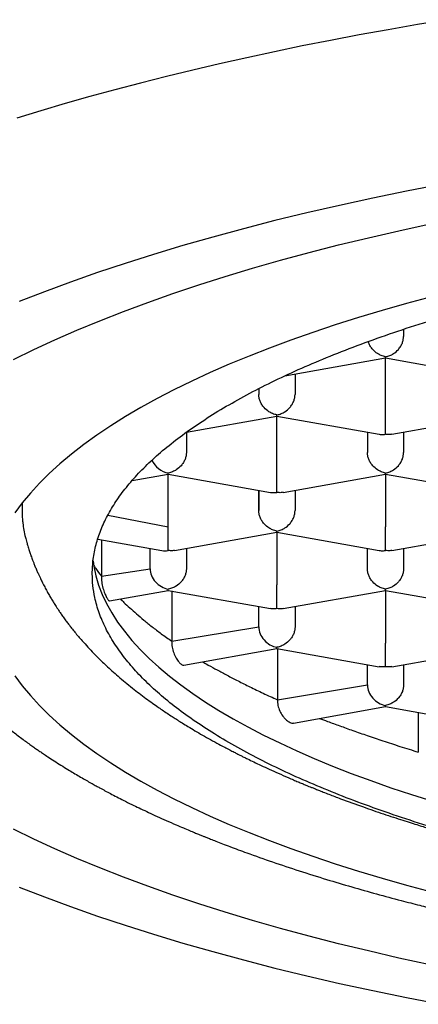
# Model space of a CAD drawing. Units: millimetres. Extents: x 8 to 799, y 12 to 756.
# Drawn here: x 369 to 371, y 727 to 734 of the extents above; entities that cross this region are included whole.
import ezdxf

# ---------------------------------------------------------------- set-up
doc = ezdxf.new("R2010")
doc.units = ezdxf.units.MM

msp = doc.modelspace()

# ---------------------------------------------------------------- linework, layer by layer
at = {"color": 7, "linetype": 'Continuous', "lineweight": 30}
for p, q in [((371.3166, 732.0376), (371.3166, 731.9882)), ((370.4957, 731.7148), (371.1919, 731.839)), ((371.1916, 731.4753), (371.1916, 731.839)), ((371.1917, 731.8389), (371.898, 731.7129)), ((370.5666, 731.7275), (370.5666, 731.5868)), ((370.3166, 731.627), (370.3166, 731.5868)), ((370.3166, 731.627), (370.3166, 731.5868)), ((369.8166, 731.326), (370.4419, 731.4376)), ((370.4416, 731.0739), (370.4416, 731.4375)), ((370.4417, 731.4375), (371.148, 731.3115)), ((371.2356, 731.3116), (371.9419, 731.4376)), ((369.8166, 731.326), (369.8166, 731.1854)), ((371.0666, 731.326), (371.0666, 731.1854)), ((371.3166, 731.326), (371.3166, 731.1854)), ((369.4429, 730.9917), (369.6916, 731.0361)), ((369.6916, 731.0361), (369.6916, 731.0442)), ((369.6916, 731.0361), (370.3977, 730.9101)), ((369.6916, 730.6725), (369.6916, 731.0361)), ((370.4856, 730.9101), (371.1919, 731.0362)), ((371.1916, 731.0361), (371.1916, 730.6725)), ((371.1917, 731.0361), (371.898, 730.9101)), ((370.3166, 730.9246), (370.3166, 730.784)), ((370.3166, 730.784), (370.3166, 730.9246)), ((370.5666, 730.9246), (370.5666, 730.784)), ((368.6837, 730.8363), (368.6816, 730.7956)), ((369.2739, 730.7523), (369.6916, 730.6725)), ((369.6916, 730.509), (369.6916, 730.6725)), ((369.2055, 730.5876), (369.6477, 730.5087)), ((369.7356, 730.5087), (370.4419, 730.6347)), ((370.4416, 730.6347), (370.4416, 730.271)), ((370.4417, 730.6347), (371.148, 730.5087)), ((371.2356, 730.5087), (371.9419, 730.6347)), ((369.2297, 730.5833), (369.2297, 730.331)), ((369.5666, 730.3825), (369.5666, 730.5232)), ((369.8166, 730.5232), (369.8166, 730.3825)), ((371.0666, 730.3825), (371.0666, 730.5232)), ((371.3166, 730.5232), (371.3166, 730.3825)), ((369.2297, 730.331), (369.5666, 730.3825)), ((369.286, 730.1609), (369.6916, 730.2333)), ((369.6916, 730.2333), (369.6916, 730.2414)), ((369.6916, 730.2333), (370.3976, 730.1073)), ((369.715, 730.2291), (369.715, 729.8823)), ((370.4856, 730.1073), (371.1919, 730.2333)), ((371.1916, 730.2333), (371.1916, 729.8696)), ((371.1917, 730.2332), (371.8976, 730.1073)), ((370.3166, 729.9811), (370.3166, 730.1218)), ((370.5666, 730.1218), (370.5666, 729.9811)), ((369.715, 729.8823), (370.3166, 729.9811)), ((370.4416, 729.8318), (370.4416, 729.8399)), ((369.7991, 729.7172), (370.4416, 729.8318)), ((370.4416, 729.8318), (371.1476, 729.7059)), ((370.445, 729.8312), (370.445, 729.4773)), ((371.2356, 729.7059), (371.9419, 729.8319)), ((371.0666, 729.5797), (371.0666, 729.7203)), ((371.3166, 729.7203), (371.3166, 729.5797)), ((370.445, 729.4773), (371.0666, 729.5797)), ((370.5562, 729.317), (371.1916, 729.4304)), ((371.1916, 729.4304), (371.1916, 729.4385)), ((371.1916, 729.4304), (371.8976, 729.3044)), ((371.4177, 729.3901), (371.4177, 729.1156))]:
    msp.add_line(p, q, dxfattribs=at)
at = {"color": 7, "linetype": 'Continuous', "lineweight": 30, "flags": 128}
for points in [[(371.6163, 734.176), (371.412, 734.1421), (371.2098, 734.107), (371.0099, 734.0706), (370.8122, 734.0331), (370.617, 733.9944), (370.4242, 733.9546), (370.234, 733.9136), (370.0463, 733.8715), (369.8613, 733.8283), (369.6791, 733.7839), (369.4996, 733.7385), (369.3231, 733.6921), (369.1494, 733.6445), (368.9788, 733.596), (368.8112, 733.5464), (368.6468, 733.4959)], [(371.5747, 733.0384), (371.3367, 732.992), (371.1027, 732.9436), (370.8729, 732.8934), (370.6474, 732.8414), (370.4264, 732.7876), (370.21, 732.732), (369.9984, 732.6746), (369.7918, 732.6156), (369.5902, 732.5549), (369.3938, 732.4926), (369.2028, 732.4288), (369.0172, 732.3634), (368.8373, 732.2965), (368.663, 732.2282)], [(368.6225, 731.8286), (368.7629, 731.8974), (368.9091, 731.965), (369.061, 732.0314), (369.2184, 732.0965), (369.3813, 732.1604), (369.5495, 732.2229), (369.723, 732.284), (369.9016, 732.3437), (370.0852, 732.402), (370.2736, 732.4587), (370.4668, 732.5139), (370.6646, 732.5675), (370.8669, 732.6195), (371.0735, 732.6698), (371.2843, 732.7184), (371.4992, 732.7654)], [(371.5089, 732.262), (371.3367, 732.2153), (371.1685, 732.1673), (371.0044, 732.1179), (370.8446, 732.0672), (370.6891, 732.0152), (370.538, 731.962), (370.3915, 731.9076), (370.2497, 731.852), (370.1127, 731.7953), (369.9805, 731.7375), (369.8532, 731.6786), (369.731, 731.6187), (369.6139, 731.5579), (369.5019, 731.4961), (369.3953, 731.4335), (369.294, 731.37), (369.1981, 731.3057), (369.1076, 731.2407), (369.0227, 731.1749), (368.9435, 731.1085), (368.8698, 731.0415), (368.8019, 730.9739), (368.7397, 730.9058), (368.6833, 730.8372), (368.6328, 730.7681)], [(369.1722, 730.4364), (369.1776, 730.3997), (369.1913, 730.3349), (369.2105, 730.2703), (369.2352, 730.2058), (369.2654, 730.1416), (369.301, 730.0776), (369.3419, 730.0139), (369.3883, 729.9506), (369.44, 729.8877), (369.497, 729.8252), (369.5593, 729.7632), (369.6269, 729.7017), (369.6996, 729.6408), (369.7774, 729.5805), (369.8604, 729.5208), (369.9483, 729.4619), (370.0412, 729.4037), (370.1391, 729.3462), (370.2417, 729.2896), (370.3491, 729.2338), (370.4612, 729.1789), (370.578, 729.1249), (370.6992, 729.0719), (370.8249, 729.0198), (370.955, 728.9689), (371.0893, 728.919), (371.2278, 728.8701), (371.3704, 728.8225), (371.517, 728.776)], [(368.6328, 729.6438), (368.6833, 729.5747), (368.7397, 729.5061), (368.8019, 729.438), (368.8698, 729.3704), (368.9435, 729.3034), (369.0227, 729.237), (369.1076, 729.1712), (369.1981, 729.1062), (369.294, 729.0419), (369.3953, 728.9784), (369.5019, 728.9158), (369.6139, 728.854), (369.731, 728.7932), (369.8532, 728.7333), (369.9805, 728.6744), (370.1127, 728.6166), (370.2497, 728.5599), (370.3915, 728.5043), (370.538, 728.4499), (370.6891, 728.3967), (370.8446, 728.3447), (371.0044, 728.294), (371.1685, 728.2446), (371.3367, 728.1966), (371.5089, 728.1499)], [(371.4992, 727.6465), (371.2843, 727.6934), (371.0735, 727.7421), (370.8669, 727.7924), (370.6646, 727.8444), (370.4668, 727.898), (370.2736, 727.9532), (370.0852, 728.0099), (369.9016, 728.0682), (369.723, 728.1279), (369.5495, 728.189), (369.3813, 728.2515), (369.2184, 728.3154), (369.061, 728.3805), (368.9091, 728.4469), (368.7629, 728.5145), (368.6225, 728.5833)], [(368.663, 728.1837), (368.8373, 728.1154), (369.0172, 728.0485), (369.2028, 727.9831), (369.3938, 727.9193), (369.5902, 727.857), (369.7918, 727.7963), (369.9984, 727.7373), (370.21, 727.6799), (370.4264, 727.6243), (370.6474, 727.5705), (370.8729, 727.5184), (371.1027, 727.4683), (371.3367, 727.4199), (371.5747, 727.3735)]]:
    msp.add_lwpolyline(points, dxfattribs=at)
at = {"color": 7, "linetype": 'Continuous', "lineweight": 30}
for centre, major_axis, start_param, end_param in [((369.6916, 731.1631), (0.1027, -0.086), 4.181828, 5.318321), ((370.4416, 731.0293), (0.1027, 0.086), 3.747524, 4.106457), ((369.6916, 730.6278), (0.1027, 0.086), 3.747524, 4.106457), ((369.6916, 730.3602), (0.1027, -0.086), 3.747524, 5.318321), ((370.4416, 729.9588), (0.1027, -0.086), 3.747524, 5.318321), ((371.1916, 729.5574), (0.1027, -0.086), 3.747524, 5.318321)]:
    msp.add_ellipse(centre, major_axis=major_axis, ratio=0.827439, start_param=start_param, end_param=end_param, dxfattribs=at)
for points, knots in [([(369.1666, 730.3486), (369.1678, 730.3821), (369.1704, 730.449), (369.1909, 730.5492), (369.2235, 730.6491), (369.2694, 730.7485), (369.3283, 730.8472), (369.4001, 730.9452), (369.4846, 731.0421), (369.5826, 731.1388), (369.6944, 731.2351), (369.8202, 731.3306), (369.9587, 731.4246), (370.1097, 731.5166), (370.2729, 731.6065), (370.4481, 731.6943), (370.6349, 731.7798), (370.8349, 731.8636), (371.0482, 731.9454), (371.2748, 732.0252), (371.5122, 732.1019), (371.7576, 732.1747), (372.0103, 732.2435), (372.2696, 732.3084), (372.5374, 732.3699), (372.8158, 732.4285), (373.1048, 732.4839), (373.404, 732.5359), (373.7102, 732.5839), (374.0197, 732.6275), (374.3319, 732.6665), (374.6461, 732.7012), (374.9647, 732.7318), (375.2901, 732.7586), (375.6222, 732.7813), (375.9603, 732.7998), (376.3007, 732.8138), (376.6394, 732.8232), (376.9758, 732.8282), (377.3095, 732.8288), (377.643, 732.8251), (377.9788, 732.8171), (378.3165, 732.8046), (378.6554, 732.7875), (378.9916, 732.766), (379.3213, 732.7403), (379.6441, 732.7106), (379.9596, 732.677), (380.2704, 732.6395), (380.5787, 732.5976), (380.884, 732.5513), (381.1854, 732.5005), (381.4796, 732.4457), (381.7632, 732.3877), (382.0359, 732.3266), (382.2977, 732.2627), (382.5507, 732.1955), (382.7968, 732.1244), (383.0352, 732.0494), (383.2652, 731.9706), (383.4841, 731.8888), (383.6896, 731.8051), (383.8815, 731.7195), (384.0601, 731.6324), (384.2268, 731.5431), (384.3829, 731.4508), (384.5275, 731.3557), (384.6602, 731.2579), (384.7792, 731.1583), (384.8787, 731.0628), (384.9609, 730.9717), (385.0281, 730.8853), (385.0854, 730.7982), (385.1328, 730.7099), (385.17, 730.6205), (385.1967, 730.5301), (385.2135, 730.4394), (385.2155, 730.3789), (385.2166, 730.3486)], [0, 0, 0, 0, 0.012881, 0.025772, 0.038664, 0.051545, 0.064425, 0.077317, 0.090208, 0.103089, 0.116324, 0.12957, 0.142816, 0.156051, 0.169276, 0.182513, 0.19575, 0.208976, 0.222585, 0.236207, 0.249829, 0.263438, 0.276664, 0.289901, 0.303138, 0.316363, 0.329973, 0.343595, 0.357217, 0.370826, 0.384052, 0.397288, 0.410525, 0.423751, 0.43736, 0.450982, 0.464604, 0.478214, 0.491439, 0.504676, 0.517913, 0.531138, 0.544748, 0.55837, 0.571992, 0.585601, 0.598827, 0.612064, 0.6253, 0.638526, 0.652135, 0.665757, 0.679379, 0.692989, 0.706214, 0.719451, 0.732688, 0.745914, 0.759523, 0.773145, 0.786767, 0.800376, 0.813602, 0.826839, 0.840076, 0.853301, 0.866911, 0.880533, 0.894155, 0.907764, 0.919168, 0.93058, 0.941991, 0.953396, 0.965043, 0.976698, 0.988353, 1, 1, 1, 1]), ([(371.1916, 731.847), (371.1815, 731.8495), (371.1628, 731.8542), (371.1323, 731.8706), (371.1062, 731.8921), (371.0869, 731.9185), (371.0767, 731.9376), (371.0735, 731.9493), (371.0726, 731.9529)], [0, 0, 0, 0, 0.200075, 0.37238, 0.633309, 0.788914, 0.936322, 1, 1, 1, 1]), ([(371.1916, 731.847), (371.2017, 731.8495), (371.2205, 731.8541), (371.2512, 731.8704), (371.2768, 731.8922), (371.2965, 731.9185), (371.3081, 731.9417), (371.3153, 731.9653), (371.3161, 731.9807), (371.3166, 731.9882)], [0, 0, 0, 0, 0.165104, 0.307293, 0.522618, 0.651026, 0.772669, 0.888592, 1, 1, 1, 1]), ([(371.1918, 731.8397), (371.1918, 731.8396), (371.1917, 731.8392), (371.1916, 731.8439), (371.1916, 731.847)], [0, 0, 0, 0, 0.31941, 1, 1, 1, 1]), ([(370.4416, 731.4456), (370.4315, 731.4481), (370.4128, 731.4527), (370.3823, 731.4692), (370.3563, 731.4907), (370.3367, 731.5171), (370.3252, 731.5403), (370.3179, 731.5638), (370.317, 731.5793), (370.3166, 731.5868)], [0, 0, 0, 0, 0.165105, 0.307294, 0.522618, 0.651026, 0.77267, 0.888592, 1, 1, 1, 1]), ([(370.4416, 731.4456), (370.4517, 731.4481), (370.4705, 731.4527), (370.5012, 731.469), (370.5268, 731.4907), (370.5465, 731.5171), (370.5581, 731.5402), (370.5653, 731.5638), (370.5661, 731.5793), (370.5666, 731.5868)], [0, 0, 0, 0, 0.165104, 0.307293, 0.522618, 0.651026, 0.772669, 0.888592, 1, 1, 1, 1]), ([(371.1916, 731.3118), (371.1916, 731.3161), (371.1917, 731.324), (371.1919, 731.3459), (371.1915, 731.3721), (371.1916, 731.402), (371.1917, 731.4272), (371.1916, 731.4521), (371.1916, 731.4677), (371.1916, 731.4753)], [0, 0, 0, 0, 0.1651044, 0.3072931, 0.5226184, 0.6510258, 0.7726688, 0.8885917, 1, 1, 1, 1]), ([(370.4418, 731.4383), (370.4418, 731.4381), (370.4417, 731.4377), (370.4416, 731.4424), (370.4416, 731.4456)], [0, 0, 0, 0, 0.31941, 1, 1, 1, 1]), ([(371.1481, 731.3122), (371.1526, 731.3113), (371.1666, 731.3084), (371.1814, 731.3104), (371.1916, 731.3118)], [0, 0, 0, 0, 0.31941, 1, 1, 1, 1]), ([(371.2354, 731.3123), (371.2309, 731.3114), (371.2168, 731.3084), (371.2018, 731.3105), (371.1916, 731.3118)], [0, 0, 0, 0, 0.322325, 1, 1, 1, 1]), ([(369.8166, 731.1854), (369.8161, 731.1778), (369.8152, 731.1624), (369.808, 731.1389), (369.7964, 731.1157), (369.7769, 731.0893), (369.7508, 731.0677), (369.7204, 731.0513), (369.7016, 731.0467), (369.6916, 731.0442)], [0, 0, 0, 0, 0.111393, 0.227311, 0.348959, 0.477381, 0.69267, 0.834868, 1, 1, 1, 1]), ([(371.1916, 731.0442), (371.1815, 731.0467), (371.1628, 731.0513), (371.1323, 731.0677), (371.1063, 731.0893), (371.0867, 731.1157), (371.0752, 731.1389), (371.0679, 731.1624), (371.067, 731.1778), (371.0666, 731.1854)], [0, 0, 0, 0, 0.165104, 0.307293, 0.522618, 0.651026, 0.772669, 0.888592, 1, 1, 1, 1]), ([(371.1916, 731.0442), (371.2017, 731.0467), (371.2205, 731.0512), (371.2512, 731.0676), (371.2768, 731.0893), (371.2965, 731.1156), (371.3081, 731.1388), (371.3153, 731.1624), (371.3161, 731.1778), (371.3166, 731.1854)], [0, 0, 0, 0, 0.165104, 0.307293, 0.522618, 0.651026, 0.772669, 0.888592, 1, 1, 1, 1]), ([(370.4416, 730.9104), (370.4416, 730.9147), (370.4417, 730.9226), (370.4419, 730.9444), (370.4415, 730.9707), (370.4416, 731.0005), (370.4417, 731.0258), (370.4416, 731.0507), (370.4416, 731.0662), (370.4416, 731.0739)], [0, 0, 0, 0, 0.165104, 0.307293, 0.522618, 0.651026, 0.772669, 0.888592, 1, 1, 1, 1]), ([(371.1918, 731.0369), (371.1918, 731.0367), (371.1917, 731.0363), (371.1916, 731.041), (371.1916, 731.0442)], [0, 0, 0, 0, 0.3194096, 1, 1, 1, 1]), ([(370.4854, 730.9109), (370.4809, 730.91), (370.4668, 730.907), (370.4518, 730.909), (370.4416, 730.9104)], [0, 0, 0, 0, 0.322325, 1, 1, 1, 1]), ([(368.6816, 730.7956), (368.6821, 730.7713), (368.6829, 730.7389), (368.6901, 730.6736), (368.6981, 730.621), (368.7122, 730.5766), (368.7158, 730.5651)], [0, 0, 0, 0, 0.316423, 0.423205, 0.850404, 1, 1, 1, 1]), ([(370.4416, 730.6428), (370.4315, 730.6453), (370.4128, 730.6499), (370.3823, 730.6663), (370.3563, 730.6878), (370.3367, 730.7142), (370.3252, 730.7374), (370.3179, 730.761), (370.317, 730.7764), (370.3166, 730.784)], [0, 0, 0, 0, 0.165105, 0.307294, 0.522618, 0.651026, 0.77267, 0.888592, 1, 1, 1, 1]), ([(370.4416, 730.6428), (370.4517, 730.6452), (370.4705, 730.6498), (370.5012, 730.6661), (370.5268, 730.6879), (370.5465, 730.7142), (370.5581, 730.7374), (370.5653, 730.761), (370.5661, 730.7764), (370.5666, 730.784)], [0, 0, 0, 0, 0.165104, 0.307293, 0.522618, 0.651026, 0.772669, 0.888592, 1, 1, 1, 1]), ([(371.1916, 730.509), (371.1916, 730.5132), (371.1917, 730.5212), (371.1919, 730.543), (371.1915, 730.5693), (371.1916, 730.5991), (371.1917, 730.6244), (371.1916, 730.6492), (371.1916, 730.6648), (371.1916, 730.6725)], [0, 0, 0, 0, 0.165104, 0.307293, 0.522618, 0.651026, 0.772669, 0.888592, 1, 1, 1, 1]), ([(370.4418, 730.6354), (370.4418, 730.6353), (370.4417, 730.6349), (370.4416, 730.6396), (370.4416, 730.6428)], [0, 0, 0, 0, 0.3194096, 1, 1, 1, 1]), ([(367.8417, 730.5684), (367.842, 730.5551), (367.8426, 730.5303), (367.8447, 730.4961), (367.8471, 730.4676), (367.8495, 730.4446), (367.8535, 730.4119), (367.859, 730.3757), (367.8669, 730.3339), (367.874, 730.3013), (367.8808, 730.2734), (367.8871, 730.2493), (367.8933, 730.2273), (367.9004, 730.2035), (367.9084, 730.1787), (367.9166, 730.1547), (367.9244, 730.1332), (367.9313, 730.1149), (367.9376, 730.0991), (367.9439, 730.0834), (367.9515, 730.0655), (367.9608, 730.0441), (367.9714, 730.0211), (367.9823, 729.9981), (367.9962, 729.9703), (368.0129, 729.9385), (368.0338, 729.9013), (368.0556, 729.8646), (368.0792, 729.827), (368.1019, 729.7928), (368.1243, 729.7607), (368.1463, 729.7304), (368.1695, 729.6997), (368.191, 729.6725), (368.2097, 729.6495), (368.2263, 729.6296), (368.244, 729.6089), (368.2655, 729.5844), (368.2912, 729.5561), (368.3199, 729.5256), (368.3482, 729.4965), (368.3747, 729.4702), (368.3992, 729.4464), (368.4218, 729.4252), (368.4425, 729.406), (368.4628, 729.3876), (368.4846, 729.3683), (368.5096, 729.3465), (368.5378, 729.3226), (368.5677, 729.2978), (368.5987, 729.2728), (368.6306, 729.2478), (368.6636, 729.2225), (368.6963, 729.198), (368.7273, 729.1754), (368.7553, 729.1554), (368.7806, 729.1375), (368.8052, 729.1205), (368.8313, 729.1028), (368.8642, 729.0808), (368.9041, 729.0547), (368.9505, 729.0252), (368.9953, 728.9975), (369.0375, 728.972), (369.0764, 728.949), (369.1141, 728.9272), (369.1488, 728.9075), (369.1789, 728.8907), (369.2049, 728.8763), (369.2325, 728.8613), (369.2646, 728.8441), (369.3042, 728.8232), (369.3486, 728.8002), (369.3987, 728.7749), (369.4504, 728.7493), (369.5034, 728.7237), (369.5571, 728.6983), (369.6153, 728.6714), (369.6783, 728.643), (369.7389, 728.6164), (369.7928, 728.5933), (369.8358, 728.5752), (369.8709, 728.5605), (369.8981, 728.5494), (369.919, 728.5409), (369.9377, 728.5333), (369.9583, 728.525), (369.9861, 728.5139), (370.0221, 728.4998), (370.0672, 728.4822), (370.119, 728.4625), (370.1751, 728.4414), (370.272, 728.4058), (370.4106, 728.3569), (370.5944, 728.2956), (370.777, 728.2382), (370.9556, 728.1851), (371.1273, 728.1366), (371.2641, 728.0999), (371.3639, 728.0739), (371.4244, 728.0585), (371.478, 728.0451), (371.5232, 728.0339), (371.5601, 728.0249), (371.5954, 728.0163), (371.6354, 728.0068), (371.6861, 727.9947), (371.747, 727.9806), (371.8182, 727.9643), (371.8993, 727.9462), (371.9874, 727.9269), (372.0796, 727.9073), (372.2176, 727.8787), (372.4044, 727.8418), (372.6435, 727.7975), (372.8918, 727.7548), (373.1482, 727.7138), (373.4096, 727.6753), (373.6806, 727.6385), (373.9585, 727.6042), (374.2428, 727.5724), (374.5249, 727.544), (374.8045, 727.519), (375.0825, 727.497), (375.3605, 727.4779), (375.6491, 727.461), (375.9486, 727.4465), (376.259, 727.4349), (376.5704, 727.4266), (376.8825, 727.4217), (377.2012, 727.42), (377.5263, 727.4219), (377.8572, 727.4276), (378.1873, 727.437), (378.5164, 727.4501), (378.8448, 727.467), (379.1663, 727.4874), (379.481, 727.5109), (379.7885, 727.5375), (380.0947, 727.5676), (380.4007, 727.6014), (380.6963, 727.6378), (380.9825, 727.6767), (381.2592, 727.7177), (381.5368, 727.7625), (381.7694, 727.8032), (381.9558, 727.8379), (382.0937, 727.8647), (382.2234, 727.8908), (382.3439, 727.916), (382.4556, 727.9401), (382.5484, 727.9608), (382.6243, 727.9781), (382.6848, 727.9921), (382.74, 728.0051), (382.7876, 728.0165), (382.823, 728.0251), (382.8486, 728.0313), (382.8701, 728.0366), (382.8961, 728.043), (382.9294, 728.0513), (382.9701, 728.0616), (383.0219, 728.0748), (383.0859, 728.0914), (383.1627, 728.1118), (383.2475, 728.1348), (383.3356, 728.1593), (383.4311, 728.1866), (383.5302, 728.2157), (383.632, 728.2466), (383.7346, 728.2787), (383.8369, 728.3118), (383.938, 728.3455), (384.0306, 728.3774), (384.1147, 728.4072), (384.1899, 728.4346), (384.2558, 728.4592), (384.3124, 728.4807), (384.3605, 728.4994), (384.3968, 728.5137), (384.4263, 728.5255), (384.4541, 728.5366), (384.4883, 728.5505), (384.5283, 728.567), (384.5717, 728.5852), (384.6163, 728.6042), (384.6725, 728.6285), (384.7395, 728.6582), (384.8177, 728.694), (384.882, 728.7244), (384.9336, 728.7494), (384.9724, 728.7686), (385.0117, 728.7883), (385.0514, 728.8085), (385.0903, 728.8287), (385.1263, 728.8478), (385.1576, 728.8646), (385.183, 728.8785), (385.203, 728.8895), (385.2189, 728.8984), (385.2341, 728.9069), (385.2509, 728.9164), (385.2708, 728.9278), (385.2938, 728.941), (385.3238, 728.9586), (385.3604, 728.9803), (385.4025, 729.006), (385.4454, 729.0327), (385.4885, 729.0603), (385.5266, 729.0854), (385.5592, 729.1072), (385.5847, 729.1247), (385.6066, 729.1399), (385.6243, 729.1524), (385.6389, 729.1627), (385.6562, 729.1751), (385.6788, 729.1916), (385.7082, 729.2134), (385.7413, 729.2386), (385.7788, 729.2678), (385.8209, 729.3017), (385.8634, 729.3372), (385.9033, 729.3719), (385.938, 729.4031), (385.9687, 729.4316), (385.9956, 729.4572), (386.0191, 729.4804), (386.0414, 729.5028), (386.0643, 729.5264), (386.0889, 729.5526), (386.1143, 729.5804), (386.1387, 729.6082), (386.161, 729.6344), (386.1801, 729.6575), (386.1971, 729.6787), (386.2132, 729.6992), (386.2301, 729.7215), (386.2478, 729.7455), (386.2651, 729.7697), (386.2799, 729.7912), (386.2915, 729.8085), (386.3001, 729.8217), (386.3079, 729.8337), (386.316, 729.8464), (386.3255, 729.8618), (386.3375, 729.8817), (386.3513, 729.9053), (386.3657, 729.931), (386.3788, 729.9554), (386.3898, 729.9768), (386.3993, 729.9959), (386.4081, 730.0141), (386.4172, 730.0337), (386.4271, 730.0558), (386.4371, 730.0793), (386.4462, 730.1017), (386.4537, 730.121), (386.4604, 730.1389), (386.4671, 730.1576), (386.4746, 730.1797), (386.4827, 730.205), (386.4914, 730.234), (386.5004, 730.2671), (386.5075, 730.2962), (386.5128, 730.32), (386.5162, 730.3363), (386.5191, 730.3511), (386.5214, 730.3638), (386.5233, 730.3745), (386.525, 730.3848), (386.5269, 730.3968), (386.5293, 730.4131), (386.5322, 730.4346), (386.5352, 730.461), (386.5379, 730.4922), (386.5402, 730.5282), (386.5408, 730.5537), (386.5411, 730.5673)], [0, 0, 0, 0, 0.003017, 0.005627, 0.007831, 0.009627, 0.011017, 0.015755, 0.018611, 0.021275, 0.023781, 0.025441, 0.027273, 0.029274, 0.031446, 0.033575, 0.035398, 0.036957, 0.038252, 0.039458, 0.041014, 0.042915, 0.045032, 0.047054, 0.048966, 0.052406, 0.055546, 0.059038, 0.062408, 0.06593, 0.068582, 0.07149, 0.074558, 0.07738, 0.079392, 0.081244, 0.083248, 0.085515, 0.088558, 0.091771, 0.094737, 0.097442, 0.099886, 0.102096, 0.104089, 0.1059, 0.107919, 0.110251, 0.112876, 0.115625, 0.118299, 0.121054, 0.123888, 0.126691, 0.129216, 0.131488, 0.133464, 0.135279, 0.137307, 0.139569, 0.142883, 0.146382, 0.149936, 0.152692, 0.155481, 0.1582, 0.160593, 0.162648, 0.164364, 0.165867, 0.168185, 0.170784, 0.173663, 0.176842, 0.180393, 0.183447, 0.186734, 0.190253, 0.194005, 0.197977, 0.200888, 0.203338, 0.205326, 0.206854, 0.207922, 0.208831, 0.209979, 0.211368, 0.213454, 0.21592, 0.218766, 0.221848, 0.224935, 0.234146, 0.243388, 0.252656, 0.260906, 0.268898, 0.276633, 0.279601, 0.282361, 0.284739, 0.286735, 0.288349, 0.289595, 0.291377, 0.293585, 0.296219, 0.299279, 0.302765, 0.306588, 0.310466, 0.314379, 0.323835, 0.333486, 0.343332, 0.353374, 0.363505, 0.37348, 0.384176, 0.394676, 0.404982, 0.415092, 0.425021, 0.434907, 0.444793, 0.455666, 0.466538, 0.47741, 0.488281, 0.499152, 0.510681, 0.522211, 0.53374, 0.545271, 0.556835, 0.56847, 0.579503, 0.5906, 0.601759, 0.612997, 0.624461, 0.634895, 0.645538, 0.65639, 0.667451, 0.673324, 0.679004, 0.684362, 0.689395, 0.694105, 0.698491, 0.701256, 0.703875, 0.706334, 0.708437, 0.710116, 0.710986, 0.711815, 0.712957, 0.71443, 0.716235, 0.718371, 0.721372, 0.724851, 0.728807, 0.733008, 0.737079, 0.742205, 0.7471, 0.751763, 0.75721, 0.762301, 0.767037, 0.771417, 0.775416, 0.778909, 0.781966, 0.784588, 0.786775, 0.787959, 0.789495, 0.791405, 0.79369, 0.796254, 0.798822, 0.801378, 0.80603, 0.810654, 0.815459, 0.817841, 0.820282, 0.822779, 0.825335, 0.827945, 0.830366, 0.832453, 0.834206, 0.835496, 0.836516, 0.837453, 0.838608, 0.839983, 0.841581, 0.843399, 0.846304, 0.849378, 0.852525, 0.855745, 0.859038, 0.861235, 0.863295, 0.865035, 0.866451, 0.867546, 0.868548, 0.870646, 0.873074, 0.875833, 0.87902, 0.882712, 0.886909, 0.890498, 0.893834, 0.896808, 0.899461, 0.901824, 0.903978, 0.906353, 0.909009, 0.911911, 0.914699, 0.917283, 0.919663, 0.921485, 0.92346, 0.925593, 0.927884, 0.930304, 0.932467, 0.933939, 0.935161, 0.93615, 0.937277, 0.938683, 0.940369, 0.942714, 0.945114, 0.947301, 0.949275, 0.950858, 0.952367, 0.954078, 0.956008, 0.958153, 0.960162, 0.961822, 0.963132, 0.964742, 0.966593, 0.968724, 0.971146, 0.973896, 0.976978, 0.9784, 0.979792, 0.981005, 0.982039, 0.982892, 0.983581, 0.984455, 0.985899, 0.987803, 0.990164, 0.992985, 0.996263, 1, 1, 1, 1]), ([(368.7147, 730.5648), (368.7169, 730.5567), (368.7223, 730.5376), (368.731, 730.5101), (368.7395, 730.4845), (368.7464, 730.4649), (368.7523, 730.4486), (368.7587, 730.4316), (368.7667, 730.4113), (368.7762, 730.388), (368.7866, 730.3637), (368.7966, 730.3414), (368.8054, 730.3224), (368.8151, 730.3022), (368.8271, 730.2781), (368.8421, 730.2491), (368.8583, 730.2195), (368.8744, 730.1914), (368.8894, 730.1661), (368.9023, 730.1453), (368.9131, 730.1282), (368.9232, 730.1126), (368.935, 730.0947), (368.9495, 730.0734), (368.9663, 730.0494), (368.9843, 730.0245), (369.002, 730.001), (369.0208, 729.9766), (369.0414, 729.9506), (369.0651, 729.9219), (369.0901, 729.8926), (369.1206, 729.8581), (369.1559, 729.82), (369.1939, 729.7808), (369.2295, 729.7456), (369.2647, 729.7121), (369.3029, 729.677), (369.3463, 729.6387), (369.394, 729.5984), (369.4422, 729.5593), (369.4902, 729.5219), (369.5361, 729.4875), (369.5807, 729.4551), (369.6209, 729.4268), (369.6578, 729.4016), (369.6917, 729.3789), (369.7241, 729.3577), (369.7557, 729.3374), (369.7895, 729.3162), (369.8297, 729.2914), (369.8766, 729.2633), (369.9286, 729.233), (369.9838, 729.2018), (370.0349, 729.1738), (370.0792, 729.1501), (370.1141, 729.1318), (370.1443, 729.1162), (370.1697, 729.1033), (370.1919, 729.0921), (370.2141, 729.081), (370.2441, 729.0662), (370.284, 729.0469), (370.3341, 729.0231), (370.3902, 728.9971), (370.4521, 728.9692), (370.5078, 728.9447), (370.5538, 728.9249), (370.5867, 728.911), (370.6157, 728.8989), (370.6407, 728.8886), (370.6618, 728.8799), (370.6815, 728.8719), (370.7033, 728.8631), (370.7303, 728.8524), (370.7632, 728.8393), (370.8007, 728.8248), (370.8406, 728.8094), (370.9192, 728.7798), (371.0081, 728.7474), (371.1077, 728.7126), (371.1767, 728.6891), (371.2444, 728.6666), (371.3085, 728.6458), (371.3663, 728.6273), (371.4163, 728.6117), (371.4582, 728.5989), (371.4902, 728.5891), (371.514, 728.582), (371.5348, 728.5757), (371.5598, 728.5683), (371.5933, 728.5585), (371.6359, 728.5461), (371.6853, 728.532), (371.738, 728.5171), (371.791, 728.5025), (371.8435, 728.4882), (371.8955, 728.4744), (371.947, 728.4608), (372.0074, 728.4452), (372.078, 728.4274), (372.1608, 728.4069), (372.2484, 728.3859), (372.3531, 728.3615), (372.4768, 728.3336), (372.6215, 728.3024), (372.7525, 728.2755), (372.8631, 728.2536), (372.9463, 728.2376), (373.021, 728.2236), (373.0872, 728.2115), (373.1447, 728.2012), (373.1934, 728.1926), (373.2348, 728.1854), (373.2719, 728.179), (373.3193, 728.171), (373.3795, 728.1609), (373.4613, 728.1476), (373.5576, 728.1324), (373.6717, 728.115), (373.7931, 728.0973), (373.9206, 728.0795), (374.0534, 728.0618), (374.197, 728.0436), (374.3516, 728.0251), (374.5346, 728.0045), (374.745, 727.9828), (374.9819, 727.9608), (375.2239, 727.9408), (375.4708, 727.9229), (375.7224, 727.9072), (375.9805, 727.8938), (376.2451, 727.8828), (376.516, 727.8743), (376.7927, 727.8686), (377.0733, 727.8658), (377.3572, 727.8661), (377.644, 727.8694), (377.9353, 727.8761), (378.1933, 727.885), (378.417, 727.8947), (378.6057, 727.9044), (378.7957, 727.9156), (378.985, 727.9282), (379.1739, 727.9422), (379.3584, 727.9573), (379.5366, 727.9734), (379.7046, 727.9897), (379.8625, 728.0063), (380.0105, 728.0228), (380.1561, 728.04), (380.2981, 728.0578), (380.4353, 728.0759), (380.5596, 728.0931), (380.6653, 728.1084), (380.754, 728.1216), (380.8274, 728.1329), (380.8928, 728.1432), (380.9501, 728.1524), (381.0001, 728.1606), (381.0471, 728.1683), (381.0885, 728.1753), (381.1274, 728.182), (381.1646, 728.1884), (381.2084, 728.1961), (381.2609, 728.2054), (381.3173, 728.2156), (381.3764, 728.2265), (381.437, 728.2379), (381.5031, 728.2506), (381.5741, 728.2645), (381.6691, 728.2836), (381.7832, 728.3072), (381.9115, 728.335), (382.0312, 728.3619), (382.1424, 728.3879), (382.2455, 728.4128), (382.3536, 728.4397), (382.4704, 728.4699), (382.5719, 728.4972), (382.6489, 728.5185), (382.7001, 728.5329), (382.7479, 728.5466), (382.7888, 728.5584), (382.8208, 728.5679), (382.8446, 728.5749), (382.8638, 728.5806), (382.8826, 728.5863), (382.9077, 728.5939), (382.9412, 728.6041), (382.9842, 728.6174), (383.036, 728.6337), (383.0963, 728.653), (383.1632, 728.6749), (383.233, 728.6983), (383.3035, 728.7226), (383.3844, 728.7511), (383.4753, 728.7843), (383.5548, 728.8143), (383.6122, 728.8366), (383.6456, 728.8498), (383.6735, 728.8608), (383.6969, 728.8703), (383.7188, 728.8791), (383.7425, 728.8889), (383.7701, 728.9003), (383.8021, 728.9137), (383.8381, 728.929), (383.898, 728.9548), (383.9792, 728.9909), (384.079, 729.0372), (384.1557, 729.0745), (384.2094, 729.1014), (384.2397, 729.1169), (384.2657, 729.1303), (384.2876, 729.1417), (384.3069, 729.1519), (384.329, 729.1637), (384.3572, 729.1789), (384.3926, 729.1983), (384.4327, 729.2208), (384.4767, 729.246), (384.5219, 729.2726), (384.5639, 729.298), (384.5989, 729.3196), (384.6339, 729.3417), (384.6744, 729.3678), (384.722, 729.3994), (384.771, 729.433), (384.8206, 729.4682), (384.8717, 729.5058), (384.9236, 729.5456), (384.9748, 729.5865), (385.019, 729.6234), (385.0558, 729.6554), (385.0859, 729.6821), (385.1133, 729.7073), (385.1379, 729.7305), (385.1613, 729.7531), (385.1854, 729.777), (385.2118, 729.8039), (385.2393, 729.8329), (385.2687, 729.8649), (385.2985, 729.8987), (385.328, 729.9336), (385.3513, 729.9624), (385.3698, 729.9859), (385.3847, 730.0054), (385.4007, 730.0269), (385.417, 730.0494), (385.4329, 730.072), (385.447, 730.0928), (385.4591, 730.1109), (385.4692, 730.1266), (385.4788, 730.1417), (385.4889, 730.1579), (385.4998, 730.176), (385.5115, 730.1958), (385.5236, 730.217), (385.5359, 730.2394), (385.5479, 730.262), (385.559, 730.2835), (385.5687, 730.3031), (385.578, 730.3225), (385.588, 730.344), (385.5992, 730.3693), (385.6099, 730.3944), (385.619, 730.4171), (385.6261, 730.4354), (385.6321, 730.4514), (385.6378, 730.4673), (385.6446, 730.4867), (385.653, 730.5119), (385.6609, 730.5371), (385.6656, 730.5541), (385.6674, 730.5603)], [0, 0, 0, 0, 0.001878, 0.004441, 0.006487, 0.008017, 0.009253, 0.010705, 0.012392, 0.014518, 0.016769, 0.01873, 0.020382, 0.021784, 0.024118, 0.02686, 0.029637, 0.032233, 0.034626, 0.036728, 0.038108, 0.039479, 0.041194, 0.043264, 0.04569, 0.048255, 0.050595, 0.052705, 0.055591, 0.058482, 0.061564, 0.064738, 0.06938, 0.073811, 0.077516, 0.081009, 0.085092, 0.089502, 0.094164, 0.099019, 0.103444, 0.10786, 0.111894, 0.115606, 0.118549, 0.121547, 0.124357, 0.126803, 0.129476, 0.132763, 0.136695, 0.140839, 0.145135, 0.149585, 0.152544, 0.155141, 0.157365, 0.159215, 0.160693, 0.162206, 0.164047, 0.167168, 0.170723, 0.174621, 0.178861, 0.183431, 0.185869, 0.188037, 0.189932, 0.191557, 0.192911, 0.194029, 0.195384, 0.197113, 0.199219, 0.201685, 0.204224, 0.206736, 0.216348, 0.220508, 0.224587, 0.228585, 0.232367, 0.235677, 0.238509, 0.240864, 0.242742, 0.243882, 0.244851, 0.246214, 0.248043, 0.250414, 0.253247, 0.256147, 0.259003, 0.261813, 0.264578, 0.267297, 0.269971, 0.274085, 0.278314, 0.282795, 0.287529, 0.294232, 0.301383, 0.308981, 0.313397, 0.317378, 0.320926, 0.324041, 0.326767, 0.329044, 0.33088, 0.332563, 0.334235, 0.337489, 0.340923, 0.345544, 0.350744, 0.356522, 0.362005, 0.367923, 0.374276, 0.381066, 0.38829, 0.398198, 0.408334, 0.418695, 0.429002, 0.439524, 0.450258, 0.461207, 0.47237, 0.483746, 0.495337, 0.506903, 0.518675, 0.530653, 0.542836, 0.5506, 0.558446, 0.566372, 0.57438, 0.582267, 0.590257, 0.597862, 0.60508, 0.611913, 0.618359, 0.62442, 0.631067, 0.637178, 0.642753, 0.647792, 0.651499, 0.654851, 0.657847, 0.660486, 0.66277, 0.664773, 0.667002, 0.668536, 0.6702, 0.672212, 0.674674, 0.677585, 0.680187, 0.683067, 0.686224, 0.689659, 0.69331, 0.700018, 0.706369, 0.712363, 0.718, 0.723279, 0.728221, 0.734814, 0.741683, 0.744457, 0.747274, 0.750013, 0.752311, 0.754021, 0.755333, 0.756263, 0.757241, 0.758472, 0.760464, 0.762889, 0.765746, 0.769287, 0.773267, 0.777374, 0.781562, 0.78583, 0.791943, 0.798214, 0.800674, 0.802819, 0.804602, 0.806022, 0.807335, 0.808837, 0.810634, 0.812726, 0.815114, 0.817772, 0.82468, 0.831615, 0.83857, 0.841095, 0.84332, 0.845244, 0.846868, 0.848196, 0.849578, 0.851847, 0.85459, 0.857704, 0.861148, 0.864923, 0.868525, 0.871352, 0.873563, 0.877239, 0.881553, 0.885792, 0.890061, 0.894842, 0.899921, 0.904829, 0.909553, 0.912746, 0.91582, 0.918736, 0.921329, 0.923675, 0.926268, 0.929229, 0.93246, 0.935666, 0.939482, 0.943119, 0.946531, 0.948293, 0.95024, 0.952374, 0.954689, 0.956884, 0.958993, 0.960741, 0.962133, 0.96349, 0.965019, 0.96672, 0.968573, 0.970528, 0.972582, 0.974713, 0.976678, 0.978412, 0.979981, 0.981843, 0.984089, 0.986607, 0.988398, 0.989973, 0.991331, 0.992524, 0.994061, 0.996073, 0.998561, 1, 1, 1, 1]), ([(369.7354, 730.5095), (369.7309, 730.5085), (369.7168, 730.5056), (369.7018, 730.5076), (369.6916, 730.509)], [0, 0, 0, 0, 0.322325, 1, 1, 1, 1]), ([(371.1481, 730.5093), (371.1526, 730.5084), (371.1666, 730.5055), (371.1814, 730.5076), (371.1916, 730.509)], [0, 0, 0, 0, 0.31941, 1, 1, 1, 1]), ([(371.2354, 730.5095), (371.2309, 730.5085), (371.2168, 730.5056), (371.2018, 730.5076), (371.1916, 730.509)], [0, 0, 0, 0, 0.322325, 1, 1, 1, 1]), ([(369.1785, 730.4042), (369.1828, 730.3974), (369.1984, 730.373), (369.2165, 730.3486), (369.2297, 730.331)], [0, 0, 0, 0, 0.275117, 1, 1, 1, 1]), ([(369.8166, 730.3825), (369.8161, 730.375), (369.8152, 730.3596), (369.808, 730.336), (369.7964, 730.3128), (369.7769, 730.2864), (369.7508, 730.2649), (369.7204, 730.2485), (369.7016, 730.2438), (369.6916, 730.2414)], [0, 0, 0, 0, 0.111393, 0.227311, 0.348959, 0.477381, 0.69267, 0.834868, 1, 1, 1, 1]), ([(371.1916, 730.2414), (371.1815, 730.2438), (371.1628, 730.2485), (371.1323, 730.2649), (371.1063, 730.2864), (371.0867, 730.3128), (371.0752, 730.336), (371.0679, 730.3596), (371.067, 730.375), (371.0666, 730.3825)], [0, 0, 0, 0, 0.165104, 0.307293, 0.522618, 0.651026, 0.772669, 0.888592, 1, 1, 1, 1]), ([(371.3166, 730.3825), (371.3161, 730.375), (371.3152, 730.3596), (371.308, 730.336), (371.2964, 730.3128), (371.2769, 730.2864), (371.2508, 730.2649), (371.2204, 730.2485), (371.2016, 730.2438), (371.1916, 730.2414)], [0, 0, 0, 0, 0.1113932, 0.2273113, 0.3489592, 0.477381, 0.6926704, 0.8348682, 1, 1, 1, 1]), ([(385.2166, 730.3486), (385.2153, 730.3153), (385.2128, 730.2485), (385.1924, 730.1484), (385.1598, 730.0484), (385.1138, 729.9488), (385.0549, 729.8499), (384.9831, 729.752), (384.8986, 729.655), (384.8006, 729.5583), (384.6888, 729.4621), (384.5629, 729.3665), (384.4244, 729.2726), (384.2735, 729.1807), (384.1102, 729.0908), (383.935, 729.003), (383.7483, 728.9176), (383.5483, 728.8339), (383.335, 728.7521), (383.1084, 728.6724), (382.8709, 728.5957), (382.6256, 728.523), (382.3728, 728.4542), (382.1135, 728.3893), (381.8457, 728.3278), (381.5673, 728.2692), (381.2784, 728.2137), (380.9791, 728.1617), (380.673, 728.1136), (380.3635, 728.07), (380.0513, 728.0309), (379.7371, 727.9961), (379.4185, 727.9654), (379.093, 727.9386), (378.761, 727.9158), (378.4229, 727.8973), (378.0825, 727.8832), (377.7634, 727.8743), (377.4663, 727.8696), (377.1749, 727.8681), (376.8666, 727.87), (376.5415, 727.8761), (376.2167, 727.8863), (375.8932, 727.9006), (375.5722, 727.919), (375.2542, 727.9414), (374.9394, 727.9677), (374.6254, 727.9982), (374.313, 728.033), (374.0027, 728.0722), (373.698, 728.1153), (373.3998, 728.1623), (373.1087, 728.213), (372.825, 728.2672), (372.5488, 728.3251), (372.2781, 728.3871), (372.0137, 728.4531), (371.7561, 728.5233), (371.5084, 728.5968), (371.2734, 728.6727), (371.0512, 728.7509), (370.8416, 728.8311), (370.643, 728.914), (370.4539, 729.0001), (370.2751, 729.0895), (370.1072, 729.182), (369.9522, 729.2767), (369.8118, 729.3724), (369.6859, 729.469), (369.5741, 729.5661), (369.4754, 729.6647), (369.3893, 729.7653), (369.3163, 729.868), (369.257, 729.9725), (369.2121, 730.0777), (369.1843, 730.1756), (369.1692, 730.266), (369.1674, 730.321), (369.1666, 730.3486)], [0, 0, 0, 0, 0.0128439, 0.0256877, 0.0386162, 0.0515447, 0.0644255, 0.0773169, 0.0902083, 0.1030892, 0.1163239, 0.1295701, 0.1428162, 0.1560509, 0.1692764, 0.1825133, 0.1957502, 0.2089756, 0.2225851, 0.2362071, 0.249829, 0.2634385, 0.276664, 0.2899008, 0.3031377, 0.3163632, 0.3299727, 0.3435946, 0.3572166, 0.3708261, 0.3840515, 0.3972884, 0.4105253, 0.4237507, 0.4373602, 0.4509822, 0.4646042, 0.4782137, 0.4891005, 0.5, 0.5128892, 0.5257784, 0.5387531, 0.5517278, 0.5646544, 0.5775917, 0.5905289, 0.6034555, 0.6167399, 0.6300358, 0.6433317, 0.6566161, 0.6698415, 0.6830784, 0.6963153, 0.7095407, 0.7231502, 0.7367722, 0.7503942, 0.7640036, 0.7772291, 0.790466, 0.8037029, 0.8169283, 0.8305378, 0.8441598, 0.8577817, 0.8713912, 0.8846167, 0.8978535, 0.9110904, 0.9243159, 0.9379254, 0.9515473, 0.9651693, 0.9787788, 0.9893835, 1, 1, 1, 1]), ([(369.2297, 730.3308), (369.2301, 730.3174), (369.231, 730.2905), (369.2401, 730.2485), (369.2527, 730.2114), (369.2661, 730.1831), (369.2758, 730.1677), (369.2819, 730.1619), (369.2849, 730.1601), (369.2859, 730.1609), (369.286, 730.161)], [0, 0, 0, 0, 0.165477, 0.330972, 0.49585, 0.658884, 0.813844, 0.905237, 0.996661, 1, 1, 1, 1]), ([(370.4416, 730.1075), (370.4416, 730.1118), (370.4417, 730.1198), (370.4419, 730.1416), (370.4415, 730.1678), (370.4416, 730.1977), (370.4417, 730.223), (370.4416, 730.2478), (370.4416, 730.2634), (370.4416, 730.271)], [0, 0, 0, 0, 0.1651044, 0.3072931, 0.5226184, 0.6510258, 0.7726688, 0.8885917, 1, 1, 1, 1]), ([(371.1918, 730.234), (371.1918, 730.2339), (371.1917, 730.2335), (371.1916, 730.2382), (371.1916, 730.2414)], [0, 0, 0, 0, 0.31941, 1, 1, 1, 1]), ([(369.3607, 730.1742), (369.3688, 730.1663), (369.3895, 730.1458), (369.4261, 730.1116), (369.4716, 730.0709), (369.5228, 730.0276), (369.58, 729.9815), (369.644, 729.9327), (369.6909, 729.8994), (369.715, 729.8823)], [0, 0, 0, 0, 0.08201, 0.211236, 0.350857, 0.498102, 0.655374, 0.822673, 1, 1, 1, 1]), ([(370.4416, 730.1075), (370.4314, 730.1062), (370.4164, 730.1042), (370.4023, 730.1071), (370.3977, 730.1081)], [0, 0, 0, 0, 0.6775658, 1, 1, 1, 1]), ([(370.4854, 730.1081), (370.4809, 730.1071), (370.4668, 730.1042), (370.4518, 730.1062), (370.4416, 730.1075)], [0, 0, 0, 0, 0.322325, 1, 1, 1, 1]), ([(370.5666, 729.9811), (370.5661, 729.9736), (370.5652, 729.9582), (370.558, 729.9346), (370.5464, 729.9114), (370.5269, 729.885), (370.5008, 729.8635), (370.4704, 729.847), (370.4516, 729.8424), (370.4416, 729.8399)], [0, 0, 0, 0, 0.111393, 0.227311, 0.348959, 0.477381, 0.69267, 0.834868, 1, 1, 1, 1]), ([(369.7149, 729.8822), (369.7153, 729.8688), (369.7163, 729.842), (369.7284, 729.8007), (369.7458, 729.7642), (369.7653, 729.7365), (369.7834, 729.7207), (369.7948, 729.7144), (369.7987, 729.7174), (369.799, 729.7176)], [0, 0, 0, 0, 0.1672, 0.33435, 0.502805, 0.671306, 0.820514, 0.989231, 1, 1, 1, 1]), ([(371.1916, 729.7061), (371.1916, 729.7104), (371.1917, 729.7183), (371.1919, 729.7402), (371.1915, 729.7664), (371.1916, 729.7963), (371.1917, 729.8215), (371.1916, 729.8464), (371.1916, 729.862), (371.1916, 729.8696)], [0, 0, 0, 0, 0.1651044, 0.3072931, 0.5226184, 0.6510258, 0.7726688, 0.8885917, 1, 1, 1, 1]), ([(369.928, 729.7402), (369.9411, 729.7327), (369.9741, 729.7138), (370.0307, 729.6826), (370.099, 729.6459), (370.1742, 729.6069), (370.2567, 729.5657), (370.3471, 729.5221), (370.4118, 729.4925), (370.445, 729.4773)], [0, 0, 0, 0, 0.084846, 0.213672, 0.35286, 0.49965, 0.656437, 0.82322, 1, 1, 1, 1]), ([(371.1916, 729.7061), (371.1814, 729.7048), (371.1664, 729.7027), (371.1523, 729.7057), (371.1477, 729.7066)], [0, 0, 0, 0, 0.6775658, 1, 1, 1, 1]), ([(371.2354, 729.7066), (371.2309, 729.7057), (371.2168, 729.7027), (371.2018, 729.7048), (371.1916, 729.7061)], [0, 0, 0, 0, 0.322325, 1, 1, 1, 1]), ([(371.3166, 729.5797), (371.3161, 729.5721), (371.3152, 729.5567), (371.308, 729.5332), (371.2964, 729.51), (371.2769, 729.4836), (371.2508, 729.462), (371.2204, 729.4456), (371.2016, 729.441), (371.1916, 729.4385)], [0, 0, 0, 0, 0.111393, 0.227311, 0.348959, 0.477381, 0.69267, 0.834868, 1, 1, 1, 1]), ([(370.4451, 729.4772), (370.4456, 729.4642), (370.4465, 729.4382), (370.4607, 729.3987), (370.4782, 729.3693), (370.4947, 729.3494), (370.5119, 729.3326), (370.5328, 729.3197), (370.5494, 729.314), (370.5555, 729.3173), (370.5561, 729.3176)], [0, 0, 0, 0, 0.161094, 0.322025, 0.487459, 0.573956, 0.660442, 0.822952, 0.985412, 1, 1, 1, 1]), ([(370.7365, 729.3492), (370.7549, 729.3423), (370.8004, 729.3251), (370.8771, 729.2969), (370.9681, 729.2641), (371.0674, 729.2295), (371.1753, 729.193), (371.2924, 729.1547), (371.3751, 729.1289), (371.4177, 729.1156)], [0, 0, 0, 0, 0.087356, 0.215828, 0.354634, 0.501021, 0.657377, 0.823704, 1, 1, 1, 1])]:
    msp.add_open_spline(points, degree=3, knots=knots, dxfattribs=at)

doc.saveas('drawing.dxf')
